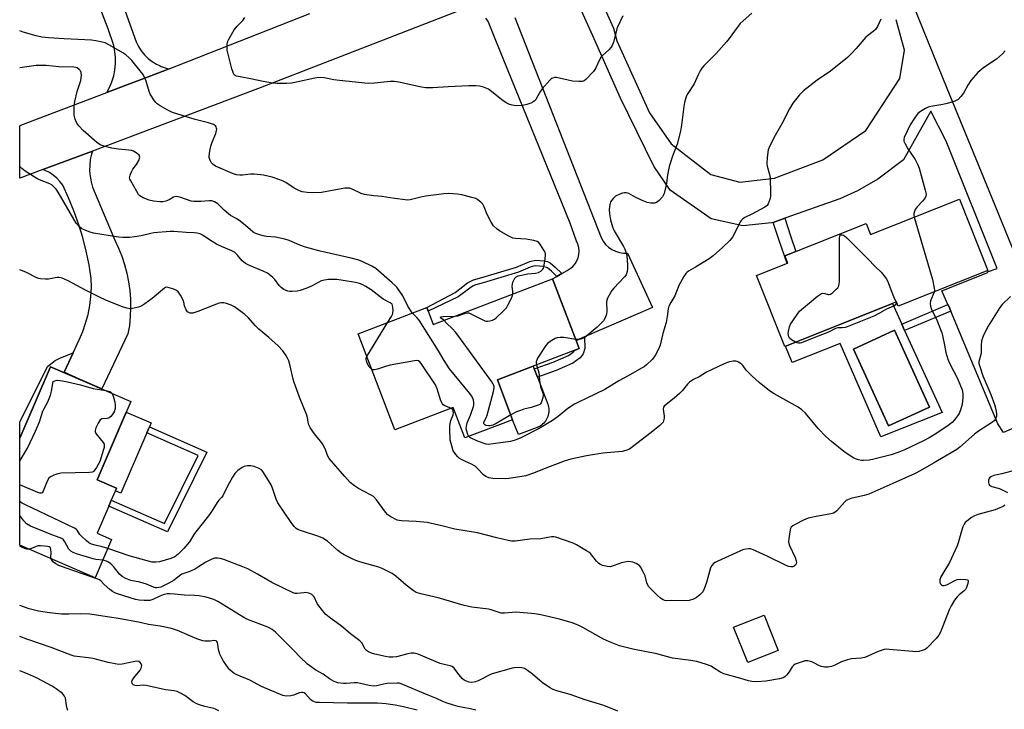
# Model space of a CAD drawing. Units: inches. Extents: x 1237766 to 1243766, y 525455 to 529455.
# Drawn here: x 1237766 to 1238162, y 526010 to 526288 of the extents above; entities that cross this region are included whole.
import ezdxf

# ---------------------------------------------------------------- set-up
doc = ezdxf.new("R2010")
doc.units = ezdxf.units.IN
doc.header["$MEASUREMENT"] = 0
for name, color, linetype in [('BLDG-Footprint', 5, 'Continuous'), ('CULTRL-Pad', 6, 'Continuous'), ('CULTRL-Swimming Pool in Ground', 4, 'Continuous'), ('TRANS-Non Street Sidewalk', 7, 'Continuous'), ('TRANS-Road', 130, 'Continuous'), ('Undefined', 1, 'Continuous')]:
    doc.layers.add(name, color=color, linetype=linetype)

msp = doc.modelspace()

# ---------------------------------------------------------------- linework, layer by layer
at = {"layer": 'BLDG-Footprint'}
for points, elevation in [([(1238144.19, 526215.7), (1238155.66, 526186.98), (1238119.57, 526172.56), (1238118.86, 526174.35), (1238073.87, 526156.38), (1238062.47, 526184.92), (1238075.04, 526189.95), (1238073.89, 526192.84), (1238106.61, 526205.91), (1238108.41, 526201.41)], 436.08), ([(1237980.43, 526183.65), (1237991.17, 526155.54), (1237958.27, 526142.97), (1237964.4, 526126.93), (1237945.12, 526119.56), (1237940.42, 526131.86), (1237916.95, 526122.88), (1237902.17, 526161.54), (1237929.81, 526172.1), (1237932.41, 526165.3)], 412.75), ([(1237803.04, 526078.7), (1237796.39, 526063.33), (1237766.04, 526076.44), (1237766.04, 526119.55), (1237778.45, 526148.26), (1237810.81, 526134.28), (1237797.2, 526102.77), (1237805.02, 526099.39), (1237802.9, 526094.49), (1237801.89, 526092.14), (1237797.18, 526081.24)], 406.23), ([(1238071.29, 526034.09), (1238059.06, 526029.15), (1238053.32, 526043.36), (1238065.55, 526048.3)], 407.29)]:
    msp.add_lwpolyline(points, close=True, dxfattribs=dict(at, elevation=elevation))
at = {"layer": 'CULTRL-Pad'}
for points in [[(1237974.28, 526123.8), (1237966.7, 526120.91), (1237964.4, 526126.93), (1237958.27, 526142.97), (1237972.67, 526148.47), (1237973.06, 526147.44), (1237974.36, 526144.05), (1237978.49, 526133.24), (1237978.69, 526132.63), (1237978.84, 526132.01), (1237978.94, 526131.38), (1237978.97, 526130.75), (1237978.96, 526130.11), (1237978.88, 526129.47), (1237978.75, 526128.85), (1237978.57, 526128.24), (1237978.34, 526127.65), (1237978.05, 526127.08), (1237977.72, 526126.53), (1237977.34, 526126.02), (1237976.92, 526125.54), (1237976.45, 526125.11), (1237975.95, 526124.71), (1237975.42, 526124.36), (1237974.86, 526124.06)], [(1237817.26, 526121.66), (1237806.76, 526097.36), (1237804.55, 526098.32), (1237805.02, 526099.39), (1237797.2, 526102.77), (1237808.94, 526129.95), (1237818.97, 526125.62), (1237818.28, 526124.01)]]:
    msp.add_lwpolyline(points, close=True, dxfattribs=at)
for points in [[(1238120.96, 526165.42, 0), (1238122.13, 526162.85, 0), (1238137.25, 526129.79, 0), (1238112.51, 526120.02, 0), (1238096.18, 526157.57, 0), (1238076.81, 526149.93, 0), (1238074.21, 526156.52, 0), (1238117.18, 526173.68, 0)], [(1238132.18, 526132.03, 0), (1238118.1, 526162.9, 0), (1238101.51, 526155.33, 0), (1238115.59, 526124.46, 0)]]:
    msp.add_polyline3d(points, close=True, dxfattribs=at)
at = {"layer": 'CULTRL-Swimming Pool in Ground'}
msp.add_lwpolyline([(1238132.18, 526132.03), (1238115.59, 526124.46), (1238101.51, 526155.33), (1238118.1, 526162.9)], close=True, dxfattribs=at)
at = {"layer": 'TRANS-Non Street Sidewalk'}
for points in [[(1238069.18, 526206.33), (1238073.89, 526207.99), (1238076.17, 526200.98), (1238078.4, 526194.64), (1238073.89, 526192.84), (1238075.04, 526189.95), (1238074.79, 526189.84), (1238071.44, 526199.38)], [(1237984.12, 526185.75), (1237982.12, 526184.61), (1237979.96, 526186.66), (1237978.47, 526188.06), (1237976.71, 526188.64), (1237973.76, 526188.84), (1237972.75, 526188.72), (1237971.4, 526188.32), (1237966.69, 526186.28), (1237952.54, 526182.02), (1237949.62, 526181.24), (1237948.51, 526180.76), (1237947.12, 526179.9), (1237942.53, 526176.34), (1237930.41, 526170.55), (1237929.81, 526172.1), (1237941.28, 526178.14), (1237946.19, 526181.94), (1237948.68, 526183.26), (1237951.94, 526184.14), (1237965.94, 526188.34), (1237971.25, 526190.6), (1237973.55, 526191.1), (1237977.11, 526190.87), (1237978.45, 526190.58), (1237979.48, 526190.12), (1237981.46, 526188.26)], [(1238140.71, 526170.63), (1238122.13, 526162.85), (1238120.96, 526165.42), (1238139.55, 526173.32), (1238140.01, 526172.29)], [(1237989.91, 526158.82), (1237993.25, 526160.26), (1237993.48, 526155.57), (1237992.75, 526153.44), (1237991.58, 526151.77), (1237988.66, 526149.62), (1237981.95, 526146.74), (1237974.36, 526144.05), (1237973.06, 526147.44), (1237980.63, 526150.12), (1237986.85, 526152.79), (1237988.96, 526154.34), (1237989.24, 526154.8), (1237991.17, 526155.54)], [(1237790.42, 526143.1), (1237778.45, 526148.26), (1237766.04, 526119.55), (1237766.04, 526125.92), (1237777.22, 526148.37), (1237780.34, 526150.74), (1237782.46, 526151.85), (1237787.54, 526153.86), (1237783.9, 526146.01)], [(1237841.28, 526113.84), (1237825.47, 526081.77), (1237801.88, 526092.14), (1237802.9, 526094.49), (1237824.26, 526085.1), (1237837.8, 526112.58), (1237817.26, 526121.66), (1237818.28, 526124.01)]]:
    msp.add_lwpolyline(points, close=True, dxfattribs=at)
at = {"layer": 'TRANS-Road'}
for points in [[(1237803.34, 526305.72), (1237812.9, 526279.01), (1237813.81, 526277.14), (1237814.93, 526275.4), (1237816.24, 526273.78), (1237817.72, 526272.33), (1237819.35, 526271.05), (1237821.12, 526269.97), (1237822.3, 526269.42), (1237823, 526269.09), (1237824.97, 526268.43), (1237826.15, 526268.18), (1237823.32, 526267.07), (1237815.98, 526264.27), (1237808.53, 526261.42), (1237801.15, 526258.61), (1237802.2, 526260.58), (1237803.16, 526262.87), (1237803.88, 526265.25), (1237804.36, 526267.69), (1237804.61, 526270.16), (1237804.6, 526272.65), (1237804.36, 526275.12), (1237803.87, 526277.56), (1237801.64, 526284.25), (1237791.07, 526311.72)], [(1238118.07, 526312.34), (1238139.05, 526260.37), (1238157.23, 526216.28), (1238190.62, 526134.39)], [(1237996.9, 526302.53), (1238005.02, 526284.5), (1238006.29, 526279.35), (1238019.47, 526250.42), (1238028.17, 526237.88), (1238044.16, 526225.59), (1238055.79, 526222.52), (1238069.82, 526224.16), (1238089.16, 526231.55), (1238106.54, 526243.3), (1238120.24, 526264.22), (1238122.11, 526275.68), (1238118.68, 526287.91)], [(1238180.65, 526129.98), (1238161.97, 526121.71), (1238159.69, 526125.26), (1238140.71, 526170.63), (1238140.01, 526172.29), (1238139.55, 526173.32), (1238137.05, 526178.83), (1238155.56, 526186.13), (1238155.44, 526186.44), (1238159.33, 526187.79), (1238138.87, 526238.99), (1238132.66, 526251.08), (1238121.7, 526231.52), (1238111.32, 526223.76), (1238103.18, 526219.08), (1238096.1, 526215.81), (1238073.89, 526207.99), (1238069.18, 526206.33), (1238068.5, 526206.09), (1238056.99, 526204.88), (1238044.31, 526207.74), (1238027.77, 526219.3), (1238021.16, 526229), (1238007.75, 526256.27), (1237996.66, 526281.45), (1237990.77, 526294.49)], [(1237942.79, 526291.42), (1237862.79, 526260.43), (1237795.29, 526235.06), (1237775.31, 526227.55), (1237766.46, 526224.22), (1237766.05, 526224.07), (1237766.05, 526245.24), (1237766.47, 526245.4), (1237801.15, 526258.61), (1237808.53, 526261.42), (1237815.98, 526264.27), (1237823.32, 526267.07), (1237826.15, 526268.18), (1237882.79, 526290.34)], [(1237965.24, 526288.8), (1237999.97, 526200.24), (1238000.77, 526198.8), (1238001.78, 526197.49), (1238002.97, 526196.36), (1238004.32, 526195.42), (1238005.8, 526194.69), (1238007.38, 526194.2), (1238009.01, 526193.96), (1238010.66, 526193.96), (1238020.67, 526172.06), (1237993.25, 526160.26), (1237989.91, 526158.82), (1237980.43, 526183.65), (1237982.12, 526184.61), (1237984.12, 526185.75), (1237986.35, 526187.02), (1237987.54, 526187.71), (1237988.6, 526188.59), (1237989.51, 526189.63), (1237990.23, 526190.81), (1237990.76, 526192.08), (1237991.07, 526193.43), (1237991.15, 526194.81), (1237991.02, 526196.18), (1237990.66, 526197.51), (1237990.09, 526198.77), (1237987.55, 526205.98), (1237957.69, 526279.54), (1237954.96, 526286.26), (1237954.37, 526287.43), (1237953.58, 526288.48)]]:
    msp.add_lwpolyline(points, dxfattribs=at)
msp.add_lwpolyline([(1237790.42, 526143.1), (1237783.9, 526146.01), (1237787.54, 526153.86), (1237789.95, 526159.04), (1237791.38, 526162.38), (1237792.58, 526165.8), (1237793.53, 526169.3), (1237794.24, 526172.86), (1237794.69, 526176.46), (1237794.89, 526180.08), (1237794.83, 526183.71), (1237793.94, 526189.29), (1237792.79, 526194.81), (1237791.4, 526200.29), (1237789.75, 526205.69), (1237787.86, 526211.01), (1237785.73, 526216.24), (1237783.36, 526221.37), (1237782.24, 526222.85), (1237780.95, 526224.19), (1237779.53, 526225.37), (1237777.97, 526226.38), (1237776.3, 526227.2), (1237775.31, 526227.55), (1237795.29, 526235.06), (1237794.91, 526233.81), (1237794.46, 526231.61), (1237794.21, 526229.38), (1237794.19, 526227.13), (1237794.37, 526224.89), (1237794.76, 526222.68), (1237795.36, 526220.51), (1237804.33, 526199.14), (1237805.83, 526195.95), (1237807.14, 526192.68), (1237808.25, 526189.33), (1237809.16, 526185.92), (1237809.85, 526182.46), (1237810.34, 526178.97), (1237810.62, 526175.46), (1237810.68, 526171.93), (1237810.54, 526168.41), (1237810.18, 526164.9), (1237809.61, 526161.42), (1237799.06, 526139.36)], close=True, dxfattribs=at)
at = {"layer": 'Undefined'}
msp.add_line((1237905.66, 526152.42, 410), (1237914.18, 526166.13, 410), dxfattribs=at)
for points, elevation in [([(1238060.7, 526290.55), (1238057.2, 526287.51), (1238055.96, 526286.31), (1238054.67, 526284.79), (1238051.52, 526280.33), (1238050.49, 526279), (1238046.23, 526274.28), (1238041.3, 526269.33), (1238040.57, 526268.44), (1238039.83, 526267.26), (1238039.06, 526265.77), (1238037.44, 526262.16), (1238034.84, 526258.14), (1238034.37, 526257.24), (1238034.09, 526256.48), (1238033.61, 526254.6), (1238033.28, 526252.95), (1238032.39, 526245.43), (1238031.97, 526243), (1238030.57, 526237.86), (1238028.66, 526233.03), (1238027.33, 526228.88), (1238026.64, 526225.53), (1238026.26, 526222.14), (1238026, 526220.72), (1238025.3, 526217.93), (1238024.98, 526217.14), (1238024.67, 526216.67), (1238023.32, 526215.18), (1238022.24, 526214.31), (1238021.46, 526214.08), (1238020, 526214.11), (1238018.53, 526214.35), (1238017.16, 526214.85), (1238013.97, 526216.33), (1238011.14, 526217.94), (1238010.12, 526218.22), (1238009.34, 526218.22), (1238008.55, 526218.07), (1238007.52, 526217.75), (1238005.83, 526216.92), (1238004.81, 526215.96), (1238003.83, 526214.58), (1238003.45, 526213.54), (1238003.29, 526211.53), (1238003.34, 526209.77), (1238003.7, 526207.42), (1238004.57, 526204.59), (1238005.22, 526202.94), (1238009.01, 526196.61), (1238009.52, 526195.59), (1238009.99, 526194.33), (1238010.28, 526192.94), (1238010.57, 526189.1), (1238010.64, 526187.63), (1238010.52, 526186.5), (1238010.06, 526185.29), (1238009.44, 526184.36), (1238005.12, 526179.85), (1238004.35, 526178.95), (1238003.72, 526177.96), (1238002.61, 526175.89), (1238002.29, 526175.09), (1238002.14, 526174.3), (1238002.23, 526170.46), (1238002.14, 526169.37), (1238001.6, 526167.86), (1238000.89, 526166.69), (1237999.92, 526165.61), (1237998.46, 526164.19), (1237993.38, 526160.07), (1237992.48, 526159.56), (1237991.78, 526159.29), (1237990.97, 526159.19), (1237989.76, 526159.21)], 414), ([(1238008.69, 526289.42), (1238006.48, 526284.57), (1238004.96, 526278.84), (1238004.45, 526277.48), (1238003.99, 526276.82), (1238003.07, 526275.81), (1238000.57, 526273.56), (1238000, 526272.96), (1237999.28, 526271.72), (1237997.68, 526268.25), (1237996.89, 526267.03), (1237993.83, 526263.81), (1237993.16, 526263.31), (1237992.4, 526263.05), (1237991.01, 526263), (1237988.44, 526263.17), (1237982.1, 526264.59), (1237981.27, 526264.61), (1237980.5, 526264.43), (1237980.03, 526264.18), (1237979.39, 526263.62), (1237976.27, 526260.05), (1237975.58, 526259.11), (1237974.05, 526256.28), (1237973.54, 526255.58), (1237972.93, 526255), (1237971.7, 526254.32), (1237970.1, 526253.72), (1237968.33, 526253.44), (1237965.93, 526253.27), (1237965.06, 526253.33), (1237964.2, 526253.51), (1237962.81, 526253.95), (1237962.01, 526254.3), (1237960.58, 526255.27), (1237954.62, 526259.9), (1237952.73, 526260.73), (1237951.04, 526261.18), (1237949.62, 526261.26), (1237946.73, 526261.23), (1237938.46, 526260.93), (1237932.24, 526260.49), (1237929.4, 526260.47), (1237927.67, 526260.71), (1237918.66, 526262.76), (1237916.71, 526263.08), (1237915.07, 526263.07), (1237908.78, 526262.3), (1237906.32, 526262.28), (1237894.72, 526263.45), (1237892.42, 526263.75), (1237888.61, 526264.48), (1237886.95, 526264.58), (1237885.59, 526264.55), (1237884.73, 526264.43), (1237877.46, 526262.7), (1237875.41, 526262.35), (1237873.35, 526262.18), (1237869.56, 526262.26), (1237867.8, 526262.4), (1237863.99, 526263.01), (1237859.64, 526264.01), (1237854.08, 526264.99), (1237853.27, 526265.2), (1237852.79, 526265.42), (1237852.37, 526265.76), (1237852.06, 526266.21), (1237851.74, 526267), (1237851.43, 526268.15), (1237849.57, 526275.67), (1237849.47, 526276.81), (1237849.57, 526278.18), (1237849.79, 526279.24), (1237850.13, 526280.03), (1237852.33, 526283.77), (1237853.59, 526285.36), (1237855.77, 526287.58), (1237856.6, 526288.76)], 416), ([(1238112.61, 526288.06), (1238111.18, 526285.15), (1238110.35, 526283.98), (1238109.48, 526283.22), (1238107.13, 526281.46), (1238106.46, 526280.87), (1238102.67, 526276.32), (1238100.73, 526274.25), (1238099.12, 526272.71), (1238092.28, 526267.2), (1238086.89, 526263.57), (1238081.45, 526259.25), (1238080.58, 526258.49), (1238079.8, 526257.64), (1238077.08, 526254.28), (1238075.78, 526252.01), (1238072.76, 526245.96), (1238069.96, 526241.24), (1238067.88, 526237.11), (1238067.26, 526235.51), (1238066.8, 526232.38), (1238066.62, 526230.09), (1238066.79, 526228.94), (1238067.81, 526225.54), (1238068.04, 526224.39), (1238068.14, 526218.12), (1238068.1, 526216.96), (1238067.98, 526215.95), (1238067.65, 526214.87), (1238067.2, 526213.85), (1238066.75, 526213.18), (1238065.85, 526212.48), (1238060.59, 526209.66), (1238057.79, 526208.25), (1238056.91, 526207.66), (1238056.36, 526207.12), (1238055.98, 526206.55), (1238053.58, 526201.62), (1238052.85, 526200.36), (1238051.73, 526199.06), (1238048.88, 526196.2), (1238045.12, 526192.93), (1238043.51, 526191.66), (1238038.02, 526188.25), (1238035.18, 526186.68), (1238034.5, 526186.19), (1238034.12, 526185.77), (1238033.32, 526184.54), (1238031.28, 526180.91), (1238029.61, 526176.81), (1238028.01, 526174.1), (1238027.26, 526172.58), (1238026.96, 526171.53), (1238026.61, 526168.51), (1238026.14, 526166.04), (1238024.83, 526161.64), (1238023.75, 526156.92), (1238023.21, 526155.61), (1238021.86, 526153.08), (1238021.12, 526151.86), (1238020.57, 526151.19), (1238018.21, 526148.99), (1238017.3, 526148.25), (1238016.56, 526147.77), (1238010.61, 526144.44), (1238007.06, 526142.63), (1238001.48, 526139.07), (1237994.25, 526135.56), (1237990.9, 526134.04), (1237989.34, 526133.19), (1237986.57, 526131.49), (1237982.67, 526128.16), (1237980.43, 526126.62), (1237975, 526123.33), (1237967.73, 526119.57), (1237965.42, 526118.71), (1237963.48, 526118.21), (1237956.56, 526117.15), (1237954.55, 526116.99), (1237953.71, 526117.11), (1237952.9, 526117.34), (1237950, 526118.41), (1237947.68, 526119.48), (1237947.21, 526119.78), (1237946.77, 526120.19)], 412), ([(1237964.49, 526177.56), (1237964.49, 526178.32), (1237964.23, 526180.64), (1237964.29, 526181.49), (1237964.51, 526182.31), (1237964.95, 526183.36), (1237965.24, 526183.84), (1237965.72, 526184.35), (1237966.59, 526184.8), (1237967.95, 526185.12), (1237970.48, 526185.56), (1237973.65, 526185.94), (1237974.76, 526186.17), (1237975.74, 526186.71), (1237976.53, 526187.5), (1237976.79, 526187.97), (1237976.96, 526188.5), (1237977.35, 526190.78), (1237977.61, 526193.07), (1237977.59, 526193.62), (1237977.48, 526194.15), (1237976.99, 526195.14), (1237975.6, 526197.3), (1237974.91, 526198.17), (1237974.27, 526198.65), (1237972.93, 526199.04), (1237969.78, 526199.57), (1237965.52, 526199.84), (1237964.42, 526200.02), (1237963.64, 526200.33), (1237962.62, 526200.88), (1237959.1, 526202.94), (1237958.16, 526203.59), (1237956.75, 526205.01), (1237955.74, 526206.4), (1237954.16, 526209.52), (1237952.88, 526212.65), (1237952.36, 526213.62), (1237951.59, 526214.47), (1237950.45, 526215.38), (1237949.53, 526215.88), (1237948.55, 526216.25), (1237943.92, 526217.47), (1237942.2, 526217.69), (1237938.46, 526217.93), (1237936.72, 526217.8), (1237929.45, 526216.88), (1237927.96, 526216.63), (1237923.12, 526215.44), (1237922.27, 526215.33), (1237921.1, 526215.37), (1237916.99, 526215.89), (1237911.7, 526216.74), (1237908.48, 526216.98), (1237904.77, 526217.51), (1237903.41, 526217.96), (1237899.49, 526219.83), (1237898.79, 526220.05), (1237898.06, 526220.15), (1237896.89, 526220.1), (1237895.42, 526219.89), (1237887.53, 526218.37), (1237883.72, 526218.18), (1237881.68, 526218.3), (1237879.66, 526218.62), (1237878.56, 526218.98), (1237876.49, 526220.09), (1237873.1, 526222.38), (1237872.1, 526222.97), (1237870.74, 526223.52), (1237867.65, 526224.52), (1237864.18, 526225.37), (1237860.38, 526225.77), (1237858.92, 526225.79), (1237855.72, 526225.29), (1237854.63, 526225.34), (1237853.27, 526225.53), (1237851.63, 526226.03), (1237844.89, 526228.96), (1237843.9, 526229.58), (1237843.11, 526230.39), (1237842.52, 526231.64), (1237842.32, 526232.45), (1237842.3, 526233.01), (1237842.51, 526235), (1237842.91, 526236.98), (1237843.51, 526238.63), (1237844.96, 526242.17), (1237845.29, 526243.26), (1237845.32, 526243.79), (1237845.26, 526244.28), (1237845.1, 526244.74), (1237844.86, 526245.14), (1237844.45, 526245.48), (1237843.96, 526245.74), (1237842.01, 526246.45), (1237836.7, 526247.69), (1237827.56, 526250.55), (1237825.44, 526251.57), (1237822.6, 526253.19), (1237821.37, 526253.99), (1237820.77, 526254.6), (1237820.26, 526255.28), (1237818.6, 526257.97), (1237818.16, 526259.04), (1237816.87, 526263.23), (1237816.2, 526264.73), (1237815.54, 526265.92), (1237814.49, 526267.35), (1237811.15, 526271.5), (1237810.13, 526272.57), (1237808.75, 526273.73), (1237807.55, 526274.59), (1237802.19, 526277.63), (1237800.37, 526278.55), (1237799.26, 526278.89), (1237796.69, 526279.38), (1237794.95, 526279.61), (1237783.92, 526280.16), (1237777.66, 526280.61), (1237775, 526280.93), (1237772.66, 526281.41), (1237767.5, 526282.92), (1237766.05, 526283.49)], 414), ([(1238162.62, 526275.44), (1238161.53, 526274.15), (1238159.07, 526272.08), (1238154.04, 526268.62), (1238152.41, 526267.38), (1238151.54, 526266.59), (1238148.8, 526263.48), (1238147.61, 526261.59), (1238145.83, 526258.29), (1238144.79, 526256.98), (1238143.6, 526255.82), (1238143.13, 526255.52), (1238142.33, 526255.17), (1238139.22, 526254.21), (1238137.51, 526253.84), (1238132.67, 526253), (1238131.58, 526252.67), (1238130.54, 526252.16), (1238128.52, 526250.99), (1238127.41, 526250.11), (1238126.05, 526248.27), (1238124.36, 526245.59), (1238121.99, 526240.48), (1238121.79, 526239.68), (1238121.85, 526238.97), (1238122.27, 526237.96), (1238123.42, 526235.98), (1238126.38, 526231.69), (1238127.46, 526229.46), (1238127.92, 526228.09), (1238130.36, 526219.36), (1238130.72, 526217.65), (1238130.65, 526216.88), (1238130.22, 526216.01), (1238129.33, 526214.92), (1238127.18, 526212.61), (1238126.38, 526211.46), (1238126.05, 526210.7), (1238125.86, 526209.9), (1238125.84, 526209.07), (1238125.95, 526208.42)], 410), ([(1237924.01, 526169.88), (1237922.28, 526172.59), (1237920.25, 526176.74), (1237917.74, 526180.21), (1237917.19, 526180.85), (1237915.94, 526182.01), (1237909.32, 526187.72), (1237907.77, 526188.7), (1237904.16, 526190.51), (1237902.5, 526191.1), (1237899.42, 526191.97), (1237886.93, 526194.81), (1237881.09, 526196.39), (1237878.73, 526197.18), (1237874.41, 526199.05), (1237872.73, 526199.55), (1237869, 526200.41), (1237865.34, 526200.64), (1237864.5, 526200.76), (1237863.07, 526201.14), (1237861.12, 526201.8), (1237860.33, 526202.18), (1237859.88, 526202.49), (1237856.95, 526205.08), (1237854.74, 526206.81), (1237853.36, 526207.75), (1237850.92, 526209.15), (1237850, 526209.79), (1237848.27, 526211.28), (1237845.7, 526213.81), (1237844.46, 526214.56), (1237843.39, 526214.98), (1237842.3, 526215.06), (1237838.94, 526214.72), (1237836.15, 526214.68), (1237835.02, 526214.93), (1237830.83, 526216.35), (1237829.74, 526216.61), (1237828.94, 526216.69), (1237828.42, 526216.62), (1237827.91, 526216.42), (1237826.15, 526215.43), (1237824.89, 526214.92), (1237823.58, 526214.61), (1237822.47, 526214.59), (1237819.89, 526214.93), (1237818.19, 526215.27), (1237815.7, 526216.25), (1237814.44, 526216.97), (1237813.87, 526217.54), (1237813.12, 526218.71), (1237810.7, 526223.01), (1237810.36, 526223.79), (1237810.25, 526224.31), (1237810.29, 526224.84), (1237810.44, 526225.37), (1237811.14, 526226.95), (1237811.6, 526227.69), (1237813.09, 526229.6), (1237813.91, 526231.19), (1237814.33, 526232.53), (1237814.3, 526233.01), (1237814.07, 526233.42), (1237813.5, 526233.95), (1237812.56, 526234.58), (1237811.81, 526234.99), (1237811.04, 526235.26), (1237809.91, 526235.45), (1237805.8, 526235.85), (1237803.06, 526236.26), (1237800, 526236.94), (1237798.45, 526237.57), (1237797.05, 526238.53), (1237791.56, 526243.3), (1237789.78, 526245.14), (1237788.98, 526246.27), (1237788.41, 526247.83), (1237788.02, 526249.46), (1237787.91, 526251.19), (1237787.97, 526253.21), (1237788.26, 526254.97), (1237789.12, 526259.04), (1237790.69, 526263.49), (1237790.88, 526265.48), (1237790.81, 526266.59), (1237790.54, 526267.31), (1237790.01, 526267.89), (1237789.12, 526268.5), (1237788.61, 526268.69), (1237787.76, 526268.82), (1237781.85, 526268.88), (1237776.66, 526269.43), (1237774.16, 526269.53), (1237772.71, 526269.43), (1237768.92, 526268.96), (1237766.05, 526268.54)], 412), ([(1237914.18, 526166.13), (1237915.63, 526168.5), (1237916.01, 526169.29), (1237916.17, 526169.84), (1237916.27, 526170.98), (1237916.24, 526172.13), (1237916.09, 526172.94), (1237915.87, 526173.37), (1237915.17, 526174.01), (1237912.3, 526175.48), (1237907.5, 526179.13), (1237905.35, 526180.55), (1237903.79, 526181.37), (1237902.75, 526181.78), (1237901.2, 526182.2), (1237896.25, 526182.99), (1237893.65, 526183.29), (1237891.41, 526183.38), (1237890.3, 526183.34), (1237888.65, 526183.13), (1237887.36, 526182.77), (1237886.4, 526182.31), (1237883.41, 526180.62), (1237881.59, 526179.91), (1237878.83, 526178.96), (1237877.69, 526178.71), (1237875.63, 526178.51), (1237874.76, 526178.5), (1237873.92, 526178.63), (1237872.38, 526179.31), (1237871.21, 526180.08), (1237870.42, 526180.94), (1237868.68, 526183.28), (1237867.95, 526184.13), (1237867.1, 526184.86), (1237865.71, 526185.84), (1237863.96, 526186.75), (1237858.44, 526189.04), (1237856.91, 526189.78), (1237856.22, 526190.27), (1237855.59, 526190.85), (1237853.7, 526193.17), (1237852.46, 526194.3), (1237851.42, 526194.87), (1237847.29, 526196.62), (1237845.23, 526197.63), (1237843.5, 526198.64), (1237839.63, 526201.23), (1237838.59, 526201.72), (1237837.45, 526202), (1237836.28, 526202.16), (1237833.03, 526202.28), (1237828.07, 526202.7), (1237826.59, 526202.69), (1237820.01, 526202.15), (1237818.87, 526201.92), (1237814.92, 526200.91), (1237812.27, 526200.48), (1237810.2, 526200.31), (1237807.56, 526200.26), (1237805.73, 526200.44), (1237795.69, 526201.99), (1237794, 526202.49), (1237792.34, 526203.15), (1237791.02, 526203.78), (1237789.91, 526204.71), (1237788.81, 526206.08), (1237781.51, 526218.52), (1237780.68, 526219.74), (1237779.94, 526220.55), (1237779.11, 526221.26), (1237778.14, 526221.81), (1237773.94, 526223.48), (1237772.92, 526223.96), (1237768.28, 526227), (1237766.89, 526228.04), (1237766.05, 526228.82)], 410), ([(1238125.95, 526208.42), (1238133.3, 526183.35), (1238134.05, 526179.92), (1238134.09, 526179.07), (1238133.96, 526178.31)], 410), ([(1238078.21, 526158.12), (1238076.65, 526159.01), (1238075.83, 526159.73), (1238075.58, 526160.21), (1238075.35, 526161.01), (1238075.3, 526161.58), (1238075.35, 526162.41), (1238075.75, 526164.33), (1238076.19, 526165.36), (1238079.88, 526170.56), (1238087.07, 526176.64), (1238088.21, 526177.49), (1238088.69, 526177.73), (1238089.19, 526177.82), (1238089.98, 526177.7), (1238091.38, 526177.27), (1238091.81, 526177.25), (1238092.27, 526177.4), (1238093.14, 526178.03), (1238094.62, 526179.42), (1238095.2, 526180.05), (1238095.64, 526180.74), (1238095.83, 526181.56), (1238095.88, 526182.44), (1238095.87, 526199.87), (1238096.04, 526200.92), (1238096.21, 526201.19), (1238096.48, 526201.35), (1238096.92, 526201.38), (1238097.52, 526201.18), (1238097.98, 526200.88), (1238098.87, 526200.09), (1238107.34, 526191.72), (1238110.29, 526188.52), (1238112.64, 526186.28), (1238113.79, 526184.97), (1238114.64, 526183.81), (1238115.16, 526182.79), (1238117.62, 526176.54), (1238118.69, 526174.28)], 412), ([(1238164.72, 526176.49), (1238161.35, 526173.25), (1238160.41, 526172.13), (1238155.76, 526164.53), (1238154.02, 526161.2), (1238153.43, 526159.89), (1238153.08, 526158.58), (1238152.88, 526156.97), (1238152.88, 526153.76), (1238152, 526150.24), (1238152.01, 526149.52), (1238152.19, 526148.73), (1238153.62, 526144.55), (1238156.84, 526137.08), (1238158.34, 526132.98), (1238158.82, 526130.98), (1238159.12, 526129.25), (1238159.03, 526128.15), (1238158.64, 526127.13), (1238158.16, 526126.47), (1238157.5, 526125.92), (1238151.86, 526122.26), (1238150.22, 526121.09), (1238144.35, 526115.93), (1238143.1, 526114.95), (1238138.56, 526112.19), (1238133.73, 526109.48), (1238128.35, 526106.32), (1238126.3, 526105.3), (1238118.56, 526101.78), (1238107.76, 526097.01), (1238105.83, 526096.39), (1238100.43, 526095.16), (1238099.07, 526094.66), (1238098.57, 526094.36), (1238097.93, 526093.79), (1238094.85, 526090.25), (1238094.21, 526089.72), (1238093.52, 526089.34), (1238092.49, 526089.01), (1238085.88, 526087.85), (1238083.3, 526087.3), (1238081.44, 526086.5), (1238078.05, 526084.76), (1238077.07, 526084.18), (1238076.49, 526083.63), (1238076.25, 526083.16), (1238076.09, 526082.63), (1238075.53, 526079.15), (1238075.44, 526077.71), (1238075.52, 526077.15), (1238075.79, 526076.33), (1238078.03, 526071.49), (1238078.51, 526070.13), (1238078.57, 526069.58), (1238078.47, 526068.92), (1238078.15, 526068.36), (1238077.67, 526067.96), (1238077.08, 526067.77), (1238076.32, 526067.76), (1238075.54, 526067.88), (1238074.73, 526068.15), (1238066.83, 526072.05), (1238060.92, 526074.69), (1238060.09, 526074.89), (1238059.26, 526074.94), (1238058.16, 526074.85), (1238057.32, 526074.63), (1238046.94, 526070.04), (1238045.87, 526069.51), (1238045.19, 526069.03), (1238044.52, 526068.28), (1238044.01, 526067.32), (1238042.36, 526061.34), (1238041.5, 526058.89), (1238040.88, 526057.61), (1238039.75, 526056.39), (1238038.21, 526055.17), (1238037.16, 526054.68), (1238035.46, 526054.21), (1238033.69, 526054.07), (1238028.48, 526054.14), (1238026.44, 526054.09), (1238025.68, 526054.17), (1238024.98, 526054.42), (1238023.88, 526055.09), (1238022.63, 526056.14), (1238020.21, 526058.52), (1238019.1, 526059.78), (1238018.34, 526061.29), (1238017.66, 526064.05), (1238017.11, 526065.4), (1238015.82, 526067.71), (1238015.27, 526068.35), (1238014.82, 526068.66), (1238014.06, 526069.03), (1238012.71, 526069.53), (1238011.89, 526069.74), (1238011.03, 526069.79), (1238009.58, 526069.64), (1238008.14, 526069.34), (1238005.3, 526068.18), (1238003.68, 526067.77), (1238002.56, 526067.78), (1238000.58, 526068.28), (1237999.54, 526068.73), (1237998.88, 526069.22), (1237998.12, 526070.03), (1237995.73, 526073.01), (1237995.07, 526073.56), (1237994.1, 526074.19), (1237990.08, 526076.53), (1237988.8, 526077.18), (1237981.81, 526079.61), (1237980.95, 526079.79), (1237980.07, 526079.81), (1237975.71, 526078.97), (1237971.34, 526078.86), (1237965.34, 526078.09), (1237963.92, 526078.06), (1237962.53, 526078.31), (1237958.07, 526079.39), (1237950.21, 526081.45), (1237941.14, 526082.81), (1237935.85, 526084.19), (1237929.93, 526085.52), (1237928.48, 526085.74), (1237925.52, 526085.99), (1237919.62, 526086.17), (1237918.79, 526086.3), (1237917.98, 526086.54), (1237915.37, 526087.8), (1237914.21, 526088.63), (1237913.29, 526089.72), (1237909.62, 526094.71), (1237908.44, 526096.01), (1237907.47, 526096.61), (1237904.34, 526098.1), (1237902.38, 526099.21), (1237900.76, 526100.28), (1237899.08, 526101.71), (1237896.87, 526104.04), (1237890.61, 526111.36), (1237889.85, 526112.57), (1237889.06, 526114.95), (1237887.9, 526117.17), (1237887.27, 526118.1), (1237885.08, 526120.74), (1237884.05, 526122.12), (1237882.91, 526123.77), (1237882.39, 526124.8), (1237882.05, 526125.92), (1237881.81, 526127.81), (1237881.61, 526128.69), (1237878.61, 526136.01), (1237876.54, 526141.85), (1237876.13, 526143.24), (1237874.9, 526148.58), (1237874.33, 526150.56), (1237873.83, 526151.63), (1237873.06, 526152.91), (1237871.88, 526154.61), (1237869.99, 526156.67), (1237866.22, 526160.04), (1237862.22, 526163.33), (1237860.87, 526164.76), (1237857.93, 526168.12), (1237856.6, 526169.22), (1237852.43, 526172.36), (1237851.18, 526173.05), (1237849.29, 526173.72), (1237848.19, 526173.98), (1237847.1, 526173.97), (1237846.28, 526173.81), (1237845.17, 526173.45), (1237837.69, 526170.41), (1237835.7, 526169.86), (1237835.14, 526169.79), (1237834.59, 526169.84), (1237834.08, 526170.03), (1237833.62, 526170.33), (1237832.99, 526171.19), (1237832.34, 526172.72), (1237832.13, 526174.25), (1237831.86, 526175.02), (1237830.73, 526177), (1237829.75, 526178.4), (1237829.14, 526178.95), (1237828.12, 526179.43), (1237826.21, 526180.05), (1237825.16, 526180.2), (1237824.71, 526180.11), (1237824.33, 526179.9), (1237819.3, 526175.75), (1237816.34, 526173.51), (1237815.16, 526172.73), (1237813.8, 526172.2), (1237811.47, 526171.65), (1237810.31, 526171.59), (1237809.2, 526171.79), (1237806.99, 526172.54), (1237800.74, 526175.05), (1237798.09, 526176.22), (1237792.53, 526179), (1237785.5, 526182.8), (1237783.06, 526183.84), (1237781.94, 526184.14), (1237781.18, 526184.17), (1237780.36, 526184.08), (1237777.58, 526183.51), (1237776.42, 526183.45), (1237774.36, 526183.62), (1237773.79, 526183.74), (1237772.97, 526184.05), (1237768.45, 526186.32), (1237766.05, 526187.27)], 408), ([(1238133.96, 526178.31), (1238132.59, 526174.75), (1238132.42, 526173.7), (1238132.49, 526172.66), (1238132.98, 526171.33), (1238134.92, 526167.43), (1238137.07, 526161.89), (1238137.39, 526160.75), (1238138.2, 526156.94), (1238138.65, 526153.96), (1238139.52, 526151.24), (1238140.21, 526149.65), (1238143.4, 526143.56), (1238144.66, 526140.58), (1238145.22, 526138.89), (1238145.54, 526137.47), (1238145.6, 526135.85), (1238145.22, 526133.07), (1238144.64, 526130.95), (1238144, 526129.44), (1238143.46, 526128.48), (1238142.24, 526126.9), (1238141.25, 526125.86), (1238139.6, 526124.57), (1238135.44, 526121.73), (1238134.01, 526120.8), (1238132.02, 526119.65), (1238129.71, 526118.42), (1238121.86, 526114.67), (1238119.84, 526113.79), (1238116.69, 526112.82), (1238109.22, 526110.91), (1238107.83, 526110.66), (1238105.55, 526110.49), (1238104.71, 526110.52), (1238103.55, 526110.76), (1238102.41, 526111.12), (1238101.35, 526111.62), (1238097.65, 526114.14), (1238092.64, 526118.16), (1238090.44, 526120.17), (1238087.35, 526123.36), (1238082.18, 526129.49), (1238080.73, 526130.9), (1238079.31, 526131.92), (1238069.59, 526137.35), (1238067.78, 526138.55), (1238063.58, 526141.84), (1238060.74, 526144.48), (1238058.41, 526146.8), (1238057.13, 526148.61), (1238056.6, 526149.2), (1238055.94, 526149.72), (1238055.22, 526150.14), (1238054.72, 526150.35), (1238054.19, 526150.46), (1238053.09, 526150.43), (1238051.7, 526150.2), (1238050.87, 526149.97), (1238049.52, 526149.4), (1238042.33, 526146.05), (1238039.39, 526144.23), (1238037.14, 526143.11), (1238035.54, 526141.99), (1238034.75, 526141.18), (1238032.61, 526138.5), (1238031.59, 526137.47), (1238029.42, 526135.54), (1238026.13, 526133.09), (1238025.33, 526132.33), (1238025.09, 526131.91), (1238024.97, 526131.21), (1238025.37, 526128.38), (1238025.36, 526127.54), (1238025.14, 526126.47), (1238024.93, 526125.99), (1238024.6, 526125.54), (1238023.56, 526124.54), (1238020.16, 526121.73), (1238012.68, 526115.94), (1238011.46, 526115.12), (1238009.9, 526114.46), (1238008.52, 526114.1), (1238000.88, 526113.39), (1237997.36, 526112.89), (1237994.16, 526112.36), (1237987.87, 526110.99), (1237985.15, 526110.19), (1237982.73, 526109.36), (1237978.4, 526107.71), (1237972.77, 526105.37), (1237969.64, 526104.38), (1237967.29, 526103.93), (1237962.86, 526103.23), (1237961.38, 526103.09), (1237956.46, 526103.27), (1237955.6, 526103.37), (1237954.8, 526103.58), (1237953.55, 526104.13), (1237952.63, 526104.75), (1237950.27, 526107.3), (1237949.25, 526108.16), (1237947.78, 526109.03), (1237945.39, 526110.11), (1237943.87, 526110.9), (1237942.91, 526111.5), (1237942.26, 526112.07), (1237941.12, 526113.43), (1237940.52, 526114.44), (1237939.87, 526116.39), (1237939.3, 526118.67), (1237939.19, 526119.85), (1237939.11, 526122.24), (1237939.17, 526124.62), (1237939.57, 526126.61), (1237940.44, 526128.89), (1237940.58, 526129.64), (1237940.5, 526130.4), (1237940.33, 526130.85), (1237940.02, 526131.22), (1237939.54, 526131.53)], 410), ([(1237940.99, 526168.58), (1237942.46, 526168.78), (1237945.44, 526169.86), (1237946.25, 526169.99), (1237946.79, 526169.9), (1237947.59, 526169.59), (1237952.12, 526167.22), (1237953.2, 526166.75), (1237953.75, 526166.61), (1237954.31, 526166.59), (1237955.15, 526166.7), (1237956.27, 526166.99), (1237957.03, 526167.35), (1237957.72, 526167.88), (1237960.71, 526170.68), (1237961.89, 526171.95), (1237962.49, 526172.95), (1237963.92, 526175.85), (1237964.35, 526176.93), (1237964.49, 526177.56)], 414), ([(1238118.69, 526174.28), (1238118.78, 526173.87), (1238118.63, 526173.37), (1238118.32, 526173.05), (1238117.62, 526172.61), (1238114.82, 526171.34), (1238112.02, 526169.76), (1238109.75, 526168.65), (1238100.36, 526164.78), (1238098.98, 526164.27), (1238098.13, 526164.05), (1238096.95, 526163.89), (1238095.25, 526163.84), (1238094.3, 526163.6), (1238091.42, 526162.17), (1238084.93, 526159.64), (1238080.64, 526157.85), (1238080.1, 526157.71), (1238079.46, 526157.69), (1238078.93, 526157.81), (1238078.21, 526158.12)], 412), ([(1237946.77, 526120.19), (1237946.31, 526121.02), (1237945.9, 526122.31), (1237945.74, 526123.3), (1237945.76, 526124.33), (1237946.04, 526125.6), (1237947.45, 526128.68), (1237948.65, 526132.3), (1237948.74, 526132.87), (1237948.74, 526133.71), (1237948.58, 526134.84), (1237948.33, 526135.65), (1237947.82, 526136.56), (1237947.12, 526137.48), (1237938.97, 526147.38), (1237936.83, 526150.72), (1237934.61, 526154.68), (1237926.79, 526166.94), (1237925.9, 526168.1), (1237924.58, 526169.27), (1237924.01, 526169.88)], 412), ([(1237936.65, 526166.92), (1237935.4, 526167.91), (1237935.27, 526168.12), (1237935.33, 526168.21), (1237935.66, 526168.33), (1237936.42, 526168.43), (1237940.99, 526168.58)], 414), ([(1237963.67, 526128.85), (1237961.66, 526127.72), (1237957.74, 526125.33), (1237956.47, 526124.71), (1237955.4, 526124.44), (1237954.65, 526124.42), (1237953.65, 526124.63), (1237953.21, 526124.82), (1237952.89, 526125.08), (1237952.75, 526125.43), (1237952.82, 526125.87), (1237953.77, 526127.64), (1237954.19, 526128.75), (1237956.75, 526138.28), (1237957, 526139.71), (1237956.98, 526140.23), (1237956.86, 526140.66), (1237956.61, 526141.17), (1237955.96, 526142.15), (1237942.29, 526161.01), (1237941.35, 526162.16), (1237940.13, 526163.46), (1237937.82, 526165.83), (1237936.65, 526166.92)], 414), ([(1237989.76, 526159.21), (1237984.93, 526159.95), (1237983.48, 526159.98), (1237982.31, 526159.81), (1237981.48, 526159.54), (1237979.46, 526158.39), (1237978.53, 526157.71), (1237977.77, 526156.85), (1237974.45, 526151.64), (1237974.06, 526150.88), (1237973.9, 526150.36), (1237973.86, 526149.84), (1237974.03, 526148.99)], 414), ([(1237907.63, 526147.27), (1237907.14, 526147.67), (1237906.62, 526148.26), (1237906, 526149.45), (1237905.65, 526150.48), (1237905.49, 526151.24), (1237905.48, 526151.86), (1237905.66, 526152.42)], 410), ([(1237939.54, 526131.53), (1237937.08, 526132.57), (1237936.47, 526132.97), (1237936.15, 526133.32), (1237935.56, 526134.56), (1237934.02, 526139.35), (1237933.35, 526140.97), (1237927.63, 526149.53), (1237927.11, 526150.19), (1237926.5, 526150.65), (1237925.75, 526150.76), (1237924.91, 526150.68), (1237915.08, 526148.9), (1237913.66, 526148.53), (1237910.03, 526147.31), (1237908.93, 526147.02), (1237908.16, 526147.01), (1237907.63, 526147.27)], 410), ([(1237974.03, 526148.99), (1237974.99, 526145.83), (1237975.13, 526144.81), (1237975.24, 526142.67), (1237975.66, 526140.13), (1237976.61, 526137.33), (1237976.63, 526136.63), (1237976.5, 526135.82), (1237976.14, 526134.48), (1237975.86, 526133.76), (1237975.6, 526133.35), (1237975.33, 526133.1), (1237974.6, 526132.71), (1237971.79, 526131.81), (1237968.91, 526131.1), (1237967.53, 526130.68), (1237965.95, 526130.04), (1237963.67, 526128.85)], 414), ([(1237800.75, 526138.63), (1237802.26, 526138.29), (1237802.69, 526138.05), (1237803.14, 526137.6)], 408), ([(1238162.38, 526092.52), (1238161.77, 526092.05), (1238160.46, 526091.44), (1238158.54, 526090.71), (1238151.62, 526088.77), (1238150.23, 526088.27), (1238148.98, 526087.52), (1238147.1, 526086.13), (1238146.48, 526085.55), (1238146.01, 526084.87), (1238145.56, 526083.85), (1238144.81, 526081.7), (1238143.81, 526077.75), (1238143.2, 526076.1), (1238140.23, 526069.4), (1238136.64, 526063.66), (1238136.28, 526062.54), (1238136.22, 526061.7), (1238136.46, 526061), (1238136.93, 526060.46), (1238137.33, 526060.23), (1238138.07, 526060.17), (1238138.61, 526060.27), (1238139.37, 526060.54), (1238141.99, 526062.02), (1238143.28, 526062.56), (1238144.74, 526062.71), (1238146.77, 526062.64), (1238147.44, 526062.44), (1238147.66, 526062.15), (1238147.67, 526061.48), (1238147.35, 526060.15), (1238147.06, 526059.35), (1238146.62, 526058.65), (1238146.03, 526058.07), (1238144.04, 526056.48), (1238143.25, 526055.68), (1238142.21, 526054.23), (1238140.78, 526051.96), (1238140.03, 526050.34), (1238136.52, 526041.48), (1238135.87, 526040.17), (1238134.75, 526038.81), (1238131.04, 526034.98), (1238130.32, 526034.5), (1238129.23, 526034.08), (1238127.8, 526033.68), (1238126.64, 526033.53), (1238125.47, 526033.58), (1238115.85, 526034.48), (1238114.7, 526034.52), (1238113.86, 526034.42), (1238111.48, 526033.59), (1238106.08, 526031.28), (1238104.64, 526031.01), (1238100.8, 526030.65), (1238099.11, 526030.27), (1238096.66, 526029.51), (1238094.02, 526028.2), (1238092.71, 526027.65), (1238091.92, 526027.4), (1238091.38, 526027.31), (1238090, 526027.37), (1238088.63, 526027.62), (1238087.85, 526027.92), (1238085.59, 526029.13), (1238084.78, 526029.44), (1238083.12, 526029.86), (1238082.57, 526029.9), (1238082, 526029.83), (1238080.88, 526029.51), (1238078.92, 526028.82), (1238078.12, 526028.48), (1238077.4, 526028.03), (1238076.85, 526027.4), (1238075.62, 526025.41), (1238074.77, 526024.22), (1238073.98, 526023.4), (1238073.25, 526023.01), (1238071.83, 526022.66), (1238066.22, 526021.71), (1238062.71, 526021.49), (1238060.68, 526021.52), (1238059.28, 526021.81), (1238056.2, 526022.78), (1238049.36, 526024.7), (1238047.73, 526025.48), (1238045.27, 526027.12), (1238044.25, 526027.69), (1238042.37, 526028.4), (1238038.53, 526029.64), (1238036.05, 526030.07), (1238028.73, 526030.92), (1238022.41, 526032.68), (1238012.72, 526034.55), (1238007.37, 526035.91), (1238003.33, 526037.51), (1238000.94, 526038.56), (1237992.59, 526043.29), (1237990.78, 526044.19), (1237988.35, 526045.15), (1237983.21, 526046.68), (1237975.67, 526048.38), (1237973.34, 526048.74), (1237965.78, 526049.41), (1237964.2, 526049.38), (1237961.15, 526049.04), (1237959.84, 526049.12), (1237958.55, 526049.44), (1237955.78, 526050.42), (1237954.66, 526050.72), (1237947.98, 526051.5), (1237944.87, 526052.1), (1237934.38, 526055.22), (1237927.51, 526056.78), (1237925.58, 526057.44), (1237924.31, 526058.16), (1237921.51, 526060.33), (1237917.33, 526063.93), (1237915.87, 526064.98), (1237914.84, 526065.56), (1237911.94, 526067.04), (1237910.59, 526067.64), (1237903.26, 526069.64), (1237901.34, 526070.31), (1237899.24, 526071.24), (1237896.65, 526072.49), (1237895.22, 526073.36), (1237894.07, 526074.29), (1237889.86, 526078.03), (1237888.01, 526079.28), (1237886.44, 526079.93), (1237879.01, 526082.27), (1237877.96, 526082.7), (1237877.29, 526083.12), (1237876.52, 526083.89), (1237874.98, 526085.9), (1237869.93, 526093.4), (1237869.2, 526094.97), (1237867.7, 526099.33), (1237867.17, 526100.66), (1237866.2, 526102.43), (1237863.93, 526106.1), (1237863.37, 526106.72), (1237862.38, 526107.29), (1237860.43, 526108.05), (1237859.01, 526108.42), (1237857.64, 526108.4), (1237856.84, 526108.25), (1237856.32, 526108.05), (1237855.55, 526107.62), (1237853.85, 526106.42), (1237853.16, 526105.86), (1237852.56, 526105.24), (1237851.64, 526103.78), (1237849.67, 526100.22), (1237847.79, 526096.3), (1237847.29, 526095.63), (1237846.17, 526094.6), (1237845.71, 526094.06), (1237843.5, 526090.38), (1237842.38, 526088.71), (1237840.02, 526085.62), (1237836.4, 526081.14), (1237834.3, 526077.78), (1237833.61, 526076.83), (1237832.06, 526075.08), (1237829.76, 526072.75), (1237828.48, 526071.69), (1237826.86, 526071.04), (1237822.26, 526069.77), (1237820.81, 526069.58), (1237819.36, 526069.64), (1237817.36, 526070.09), (1237810.1, 526072.18), (1237801.45, 526075.04)], 406), ([(1238165.31, 526106.15), (1238161.27, 526105.19), (1238157.98, 526104.52), (1238156.8, 526103.95), (1238156.42, 526103.64), (1238156.12, 526103.26), (1238155.92, 526102.55), (1238155.91, 526101.76), (1238156.05, 526101.02), (1238156.27, 526100.61), (1238156.66, 526100.31), (1238157.15, 526100.1), (1238159.73, 526099.4), (1238160.57, 526099.1), (1238163.48, 526097.69)], 406), ([(1237801.45, 526075.04), (1237799.18, 526075.69), (1237796.34, 526076.37), (1237794.97, 526076.87), (1237793.92, 526077.37), (1237792.75, 526078.24), (1237791.03, 526079.88), (1237790.24, 526080.76), (1237789.16, 526082.42), (1237788.79, 526082.82), (1237788.14, 526083.26), (1237768.36, 526092.64), (1237766.8, 526093.48), (1237766.14, 526094.02), (1237766.04, 526094.14)], 406), ([(1237799.43, 526070.35), (1237796.7, 526070.68), (1237795.6, 526070.9), (1237788.92, 526072.96), (1237787.56, 526073.48), (1237786.59, 526074.06), (1237785.77, 526074.81), (1237784.26, 526077.71), (1237783.6, 526078.57), (1237782.98, 526079.08), (1237781.94, 526079.56), (1237778.31, 526080.8), (1237776.66, 526081.47), (1237770.37, 526084.12), (1237768.84, 526084.95), (1237767.66, 526086.23), (1237766.04, 526088.35)], 404), ([(1237769.9, 526074.77), (1237768.91, 526074.86), (1237767.03, 526075.54), (1237766.04, 526076.03)], 402), ([(1237778.7, 526070.97), (1237778.62, 526071.39), (1237778.69, 526073.56), (1237778.63, 526074.66), (1237778.43, 526075.35), (1237778.31, 526075.52), (1237777.94, 526075.76), (1237777.2, 526075.94), (1237776.08, 526076.05), (1237774.36, 526076.14), (1237773.52, 526076.1), (1237772.69, 526075.88), (1237770.81, 526075.04), (1237769.9, 526074.77)], 402), ([(1237949.58, 526009.99), (1237947.93, 526010.49), (1237943.86, 526011.19), (1237942.49, 526011.49), (1237940.65, 526012.01), (1237937.61, 526013.02), (1237936.29, 526013.54), (1237933.7, 526014.72), (1237930.43, 526016.01), (1237919.6, 526020.64), (1237918.77, 526020.87), (1237917.92, 526020.95), (1237913.88, 526020.74), (1237912.45, 526020.54), (1237909.71, 526019.84), (1237908.35, 526019.73), (1237906.69, 526019.95), (1237903.13, 526020.8), (1237902.03, 526020.98), (1237900.66, 526020.99), (1237897.4, 526020.7), (1237896.31, 526020.69), (1237894.01, 526021.07), (1237892.64, 526021.51), (1237890.64, 526022.69), (1237888.11, 526024.48), (1237885.18, 526026.07), (1237881.89, 526028.55), (1237878.87, 526031.42), (1237876.46, 526033.92), (1237868.94, 526041.42), (1237867.63, 526042.52), (1237866.74, 526043.06), (1237865.95, 526043.42), (1237857.49, 526046.67), (1237856.18, 526047.26), (1237845.78, 526053.78), (1237844.12, 526054.61), (1237841.09, 526055.56), (1237838.31, 526056), (1237836.35, 526056.19), (1237832.4, 526056.25), (1237828.33, 526056.76), (1237826.41, 526056.88), (1237825.32, 526056.81), (1237823.77, 526056.42), (1237822.49, 526055.92), (1237819.62, 526054.56), (1237818.34, 526054.22), (1237817.28, 526054.12), (1237816.11, 526054.14), (1237814.06, 526054.34), (1237812.62, 526054.58), (1237805.41, 526056.78), (1237804.32, 526057.19), (1237803.38, 526057.73), (1237802.25, 526058.63), (1237800.09, 526060.54), (1237798.67, 526062.07), (1237798.17, 526062.45), (1237797.52, 526062.74), (1237785.18, 526067.03), (1237781.8, 526068.29), (1237780.53, 526068.95), (1237779.63, 526069.6), (1237779.09, 526070.21), (1237778.7, 526070.97)], 402), ([(1238006.66, 526009.59), (1238001.08, 526011.88), (1237993.61, 526014.2), (1237987.55, 526016.36), (1237982.14, 526017.81), (1237980.76, 526018.28), (1237979.23, 526019.15), (1237976.29, 526021.13), (1237972.44, 526024.45), (1237970.35, 526026), (1237969.15, 526026.75), (1237968.09, 526027.1), (1237966.82, 526027.16), (1237965.12, 526027.07), (1237964.26, 526026.94), (1237962.82, 526026.58), (1237957.1, 526024.96), (1237955.69, 526024.5), (1237950.78, 526022.01), (1237949.43, 526021.47), (1237948.03, 526021.16), (1237946.94, 526021.27), (1237945.38, 526021.86), (1237944.9, 526022.14), (1237944.26, 526022.66), (1237942.73, 526024.33), (1237940.84, 526026.86), (1237940.05, 526027.59), (1237939.31, 526027.89), (1237936.86, 526028.36), (1237935.25, 526028.86), (1237931.02, 526030.6), (1237926.44, 526032.6), (1237924.82, 526032.9), (1237923.52, 526032.93), (1237922.25, 526032.7), (1237917.6, 526031.51), (1237916.14, 526031.36), (1237914.68, 526031.36), (1237913.25, 526031.58), (1237908.99, 526032.6), (1237907.61, 526033.02), (1237906.33, 526033.56), (1237905.62, 526033.97), (1237905.06, 526034.53), (1237904.49, 526035.45), (1237903.8, 526037), (1237903.5, 526037.44), (1237902.94, 526037.99), (1237899.11, 526040.71), (1237895.47, 526043.81), (1237890.61, 526047.44), (1237889.28, 526048.56), (1237887.88, 526050.12), (1237886.37, 526051.97), (1237885.75, 526052.98), (1237884.48, 526055.6), (1237884.15, 526056.05), (1237883.57, 526056.52), (1237882.32, 526057.09), (1237881.19, 526057.34), (1237880.34, 526057.3), (1237877.75, 526056.91), (1237876.85, 526056.99), (1237876.05, 526057.26), (1237867.56, 526061.36), (1237861.77, 526064.75), (1237857.77, 526066.86), (1237855.88, 526067.66), (1237848.14, 526070.62), (1237846.72, 526071.04), (1237845.58, 526071.23), (1237844.44, 526071.17), (1237843.33, 526070.86), (1237840.95, 526069.61), (1237838, 526067.65), (1237836.75, 526066.95), (1237834.44, 526065.88), (1237832.06, 526065.08), (1237831.31, 526064.74), (1237830.39, 526064.15), (1237828.18, 526062.38), (1237826, 526061.12), (1237822.8, 526059.58), (1237821.98, 526059.34), (1237821.22, 526059.27), (1237820.72, 526059.3), (1237819.91, 526059.52), (1237817.02, 526060.72), (1237815.72, 526061.16), (1237814.39, 526061.51), (1237810.81, 526062.26), (1237808.78, 526062.96), (1237807.33, 526063.88), (1237806.24, 526064.79), (1237803.81, 526067.87), (1237802.73, 526068.86), (1237801.77, 526069.56), (1237801, 526069.98), (1237799.43, 526070.35)], 404), ([(1237925.97, 526010.08), (1237920.49, 526011.4), (1237917.11, 526012.06), (1237913.42, 526012.63), (1237910.03, 526012.81), (1237897.93, 526012.84), (1237886.62, 526013.06), (1237885.33, 526013.16), (1237884.6, 526013.36), (1237883.71, 526013.82), (1237883.09, 526014.37), (1237881, 526016.61), (1237880.44, 526017), (1237879.99, 526017.15), (1237879.46, 526017.17), (1237878.65, 526017.01), (1237876.26, 526016.09), (1237875.17, 526015.8), (1237873.23, 526015.71), (1237871.86, 526015.91), (1237863.35, 526019.58), (1237858.66, 526022.05), (1237853.13, 526024.35), (1237852.38, 526024.76), (1237851.7, 526025.27), (1237850.63, 526026.22), (1237849.87, 526027.08), (1237848.08, 526029.71), (1237847.18, 526031.25), (1237846.59, 526032.57), (1237846.06, 526034.46), (1237845.86, 526035.56), (1237845.69, 526037.3), (1237845.42, 526037.72), (1237845.04, 526037.96), (1237844.22, 526038.05), (1237842.7, 526037.81), (1237841.64, 526037.76), (1237840.59, 526037.83), (1237839.74, 526037.99), (1237837.26, 526038.73), (1237829.59, 526042.08), (1237827.13, 526042.88), (1237822.61, 526043.87), (1237817.89, 526044.53), (1237814.53, 526045.32), (1237805.79, 526046.98), (1237802.2, 526047.44), (1237794.31, 526048.69), (1237790.37, 526048.85), (1237785.83, 526048.6), (1237782.9, 526048.64), (1237777.99, 526049.14), (1237773.55, 526049.82), (1237769.89, 526050.83), (1237766.04, 526052.17)], 400), ([(1237846.13, 526009.78), (1237844.87, 526010.41), (1237844.1, 526010.66), (1237840.55, 526011.45), (1237838.34, 526012.12), (1237837.29, 526012.55), (1237835.86, 526013.41), (1237832.42, 526015.91), (1237830.69, 526016.91), (1237829.41, 526017.5), (1237828.19, 526017.79), (1237824.76, 526018.27), (1237816.91, 526019.97), (1237815.75, 526020.03), (1237813.21, 526019.75), (1237812.44, 526019.89), (1237811.76, 526020.18), (1237811.41, 526020.47), (1237811.23, 526020.83), (1237811.16, 526021.46), (1237811.28, 526021.92), (1237811.99, 526023.06), (1237814.52, 526026.17), (1237814.93, 526026.89), (1237815.08, 526027.42), (1237815.12, 526027.96), (1237814.91, 526028.66), (1237814.48, 526029.22), (1237813.92, 526029.6), (1237813.17, 526029.7), (1237812.34, 526029.61), (1237807.32, 526028.52), (1237805.93, 526028.41), (1237804.51, 526028.62), (1237801.66, 526029.27), (1237795.65, 526030.84), (1237793.72, 526031.15), (1237789.03, 526031.61), (1237787.94, 526031.79), (1237786.76, 526032.15), (1237778.7, 526035.19), (1237768.86, 526038.66), (1237766.04, 526039.71)], 398)]:
    msp.add_lwpolyline(points, dxfattribs=dict(at, elevation=elevation))
for points in [[(1237766.04, 526110.12, 408), (1237766.11, 526110.21, 408), (1237768.03, 526113.45, 408), (1237769.12, 526115.46, 408), (1237772.42, 526122.26, 408), (1237773.95, 526126.09, 408), (1237775.31, 526130.4, 408), (1237775.69, 526131.2, 408), (1237777.3, 526134.07, 408), (1237778.42, 526136.77, 408), (1237778.89, 526138.42, 408), (1237779.56, 526142.28, 408), (1237780.12, 526142.58, 408), (1237781.09, 526142.78, 408), (1237782.15, 526142.76, 408), (1237783.32, 526142.58, 408), (1237785.33, 526142.18, 408), (1237790.47, 526140.96, 408), (1237795.66, 526139.46, 408), (1237800.75, 526138.63, 408)], [(1237803.14, 526137.6, 408), (1237803.55, 526136.86, 408), (1237803.82, 526136.03, 408), (1237804.32, 526134, 408), (1237804.52, 526132.84, 408), (1237804.47, 526131.44, 408), (1237804.02, 526130.1, 408), (1237803.31, 526128.87, 408), (1237802.71, 526128.23, 408), (1237802.03, 526127.73, 408), (1237801.27, 526127.46, 408), (1237799.11, 526127.22, 408), (1237798.46, 526126.88, 408), (1237797.98, 526126.26, 408), (1237797.57, 526125.51, 408), (1237796.71, 526123.67, 408), (1237796.36, 526122.63, 408), (1237796.34, 526122.13, 408), (1237796.64, 526121.41, 408), (1237799.67, 526117.75, 408), (1237800.03, 526117.01, 408), (1237800.09, 526116.51, 408), (1237800.01, 526115.72, 408), (1237799.82, 526114.92, 408), (1237798.24, 526110.15, 408), (1237797.61, 526108.84, 408), (1237796.89, 526107.62, 408), (1237795.9, 526106.25, 408), (1237795.56, 526105.98, 408), (1237795.17, 526105.81, 408), (1237794.06, 526105.64, 408), (1237782.53, 526105.4, 408), (1237781.38, 526105.17, 408), (1237779.72, 526104.56, 408), (1237778.42, 526103.93, 408), (1237777.81, 526103.39, 408), (1237777.13, 526102.14, 408), (1237775.45, 526098.1, 408), (1237775.02, 526097.53, 408), (1237774.64, 526097.37, 408), (1237774.17, 526097.41, 408), (1237773.4, 526097.65, 408), (1237766.04, 526100.72, 408)], [(1237785.46, 526009.92, 396), (1237785.15, 526010.72, 396), (1237784.87, 526011.86, 396), (1237784.45, 526014.84, 396), (1237784.08, 526015.72, 396), (1237783.22, 526016.68, 396), (1237780.74, 526018.59, 396), (1237779.04, 526019.64, 396), (1237772.78, 526022.97, 396), (1237769.2, 526024.7, 396), (1237766.04, 526025.86, 396)]]:
    msp.add_polyline3d(points, dxfattribs=at)

doc.saveas('drawing.dxf')
